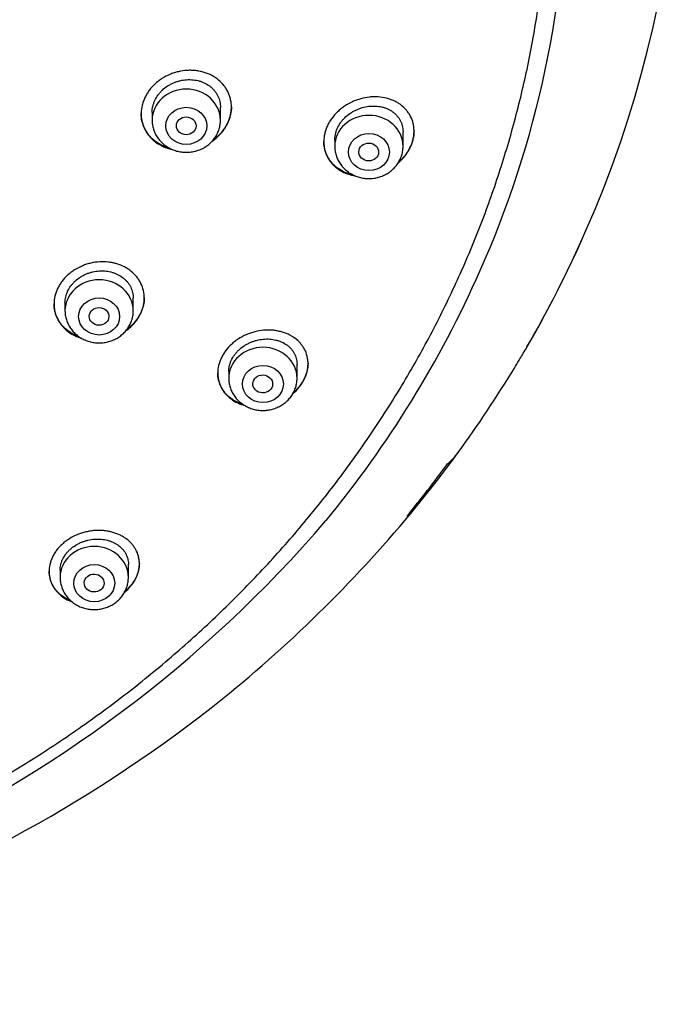
# Model space of a CAD drawing. Units: millimetres. Extents: x -18 to 970, y -35 to 2483.
# Drawn here: x 233 to 260, y 2097 to 2137 of the extents above; entities that cross this region are included whole.
import ezdxf

# ---------------------------------------------------------------- set-up
doc = ezdxf.new("R2010")
doc.units = ezdxf.units.MM
doc.layers.add('Default', color=7, linetype='Continuous')
doc.layers.add('DV1_Default', color=7, linetype='Continuous')

# ---------------------------------------------------------------- blocks, each defined once
blk = doc.blocks.new('SE')
at = {"layer": 'DV1_Default', "color": 7}
for p, q in [((238.582, 2133.468), (238.582, 2133.154)), ((241.382, 2133.154), (241.382, 2133.677)), ((248.868, 2132.08), (248.868, 2132.671)), ((246.068, 2132.342), (246.068, 2132.08)), ((256.364, 2128.622), (256.365, 2128.626)), ((237.81, 2125.339), (237.81, 2125.854)), ((235.01, 2125.661), (235.01, 2125.339)), ((244.522, 2122.571), (244.522, 2123.143)), ((241.722, 2122.849), (241.722, 2122.571)), ((245.583, 2116.848), (245.583, 2116.846)), ((237.609, 2114.406), (237.609, 2114.95)), ((234.809, 2114.706), (234.809, 2114.406)), ((239.839, 2108.163), (239.843, 2108.166))]:
    blk.add_line(p, q, dxfattribs=at)
for centre, radius, start, end in [((214.728, 2146.982), 45.504, 336.2077, 15.4721), ((213.79, 2143.909), 41.817, 336.0885, 359.9173), ((212.69, 2147.761), 47.683, 329.7848, 336.3363), ((212.687, 2147.763), 47.687, 329.9092, 336.3376), ((211.367, 2144.978), 44.466, 320.5623, 336.0939), ((211.527, 2148.443), 49.032, 329.1594, 329.7803), ((212.316, 2147.963), 48.108, 329.603, 329.8016), ((212.316, 2147.963), 48.108, 329.1683, 329.1917), ((210.873, 2148.859), 49.806, 323.9161, 328.7035), ((211.527, 2148.443), 49.032, 328.7227, 329.1594), ((210.797, 2148.901), 49.893, 320.6927, 323.929), ((249.019, 2121.065), 2.609, 309.8589, 323.8042), ((210.665, 2148.372), 49.609, 320.6448, 323.7863), ((206.953, 2152.186), 54.948, 308.9347, 320.582), ((247.257, 2119.04), 2.765, 309.7279, 320.8592), ((205.787, 2151.013), 52.621, 269.633, 319.3466), ((205.743, 2154.104), 57.201, 269.7063, 308.6699)]:
    blk.add_arc(centre, radius, start, end, dxfattribs=at)
for centre in [(239.982, 2133.154), (247.468, 2132.08), (236.41, 2125.339), (243.122, 2122.571), (236.209, 2114.406)]:
    blk.add_ellipse(centre, major_axis=(-1.4, 0), ratio=0.906308, start_param=3.141593, end_param=6.283185, dxfattribs=at)
for centre, major_axis, ratio in [((239.982, 2132.917), (-0.84, 0), 0.906308), ((239.978, 2132.918), (-0.402, 0.004), 0.902863), ((247.468, 2131.843), (-0.84, 0), 0.906308), ((247.46, 2131.845), (-0.407, 0.008), 0.899336), ((236.41, 2125.103), (-0.84, 0), 0.906308), ((236.407, 2125.105), (-0.401, 0.008), 0.904265), ((243.122, 2122.335), (-0.84, 0), 0.906308), ((243.116, 2122.338), (-0.406, 0.015), 0.902068), ((236.209, 2114.17), (-0.84, 0), 0.906308), ((236.204, 2114.174), (-0.405, 0.018), 0.90595)]:
    blk.add_ellipse(centre, major_axis=major_axis, ratio=ratio, dxfattribs=at)
for points, knots in [([(156.099, 2141.959), (156.115, 2141.562), (156.155, 2140.875), (156.252, 2139.704), (156.382, 2138.565), (156.546, 2137.4), (156.743, 2136.255), (156.973, 2135.107), (157.236, 2133.969), (157.531, 2132.836), (157.859, 2131.71), (158.218, 2130.593), (158.61, 2129.484), (159.033, 2128.385), (159.488, 2127.297), (159.973, 2126.219), (160.49, 2125.153), (161.036, 2124.1), (161.613, 2123.06), (162.219, 2122.034), (162.855, 2121.022), (163.519, 2120.026), (164.212, 2119.046), (164.932, 2118.082), (165.68, 2117.136), (166.455, 2116.208), (167.256, 2115.298), (168.083, 2114.407), (168.935, 2113.537), (169.812, 2112.686), (170.713, 2111.857), (171.637, 2111.049), (172.584, 2110.263), (173.554, 2109.5), (174.545, 2108.76), (175.557, 2108.043), (176.589, 2107.351), (177.64, 2106.683), (178.71, 2106.04), (179.799, 2105.422), (180.904, 2104.831), (182.027, 2104.265), (183.165, 2103.727), (184.318, 2103.215), (185.485, 2102.73), (186.666, 2102.274), (187.86, 2101.845), (189.065, 2101.445), (190.282, 2101.073), (191.509, 2100.73), (192.745, 2100.416), (193.99, 2100.131), (195.242, 2099.876), (196.502, 2099.65), (197.767, 2099.454), (199.038, 2099.288), (200.313, 2099.152), (201.592, 2099.046), (202.873, 2098.97), (204.155, 2098.924), (205.439, 2098.909), (206.723, 2098.924), (208.006, 2098.969), (209.287, 2099.044), (210.565, 2099.15), (211.84, 2099.285), (213.111, 2099.451), (214.377, 2099.646), (215.636, 2099.871), (216.889, 2100.126), (218.134, 2100.411), (219.37, 2100.724), (220.597, 2101.067), (221.814, 2101.438), (223.02, 2101.838), (224.214, 2102.266), (225.395, 2102.723), (226.562, 2103.206), (227.716, 2103.718), (228.854, 2104.256), (229.977, 2104.821), (231.083, 2105.412), (232.171, 2106.029), (233.242, 2106.672), (234.294, 2107.339), (235.326, 2108.031), (236.338, 2108.747), (237.33, 2109.487), (238.3, 2110.25), (239.247, 2111.036), (240.172, 2111.843), (241.073, 2112.672), (241.95, 2113.522), (242.803, 2114.393), (243.63, 2115.283), (244.432, 2116.192), (245.207, 2117.12), (245.955, 2118.066), (246.676, 2119.029), (247.369, 2120.009), (248.034, 2121.005), (248.67, 2122.017), (249.277, 2123.042), (249.854, 2124.082), (250.401, 2125.135), (250.918, 2126.201), (251.404, 2127.278), (251.859, 2128.367), (252.283, 2129.466), (252.675, 2130.574), (253.036, 2131.692), (253.364, 2132.817), (253.659, 2133.95), (253.923, 2135.088), (254.153, 2136.236), (254.35, 2137.381), (254.515, 2138.545), (254.646, 2139.685), (254.744, 2140.864), (254.784, 2141.557), (254.802, 2141.962)], [0, 0, 0, 0, 0.007889, 0.016368, 0.024847, 0.033326, 0.041805, 0.050284, 0.058763, 0.067243, 0.075722, 0.084202, 0.092682, 0.101162, 0.109642, 0.118123, 0.126604, 0.135085, 0.143566, 0.152047, 0.160529, 0.169011, 0.177493, 0.185975, 0.194457, 0.20294, 0.211423, 0.219906, 0.228389, 0.236873, 0.245356, 0.25384, 0.262324, 0.270808, 0.279293, 0.287777, 0.296262, 0.304747, 0.313231, 0.321716, 0.330202, 0.338687, 0.347172, 0.355657, 0.364143, 0.372628, 0.381114, 0.3896, 0.398085, 0.406571, 0.415057, 0.423543, 0.432029, 0.440515, 0.449001, 0.457487, 0.465973, 0.474459, 0.482945, 0.491431, 0.499917, 0.508403, 0.516889, 0.525375, 0.533861, 0.542347, 0.550834, 0.55932, 0.567805, 0.576291, 0.584777, 0.593263, 0.601749, 0.610235, 0.61872, 0.627206, 0.635692, 0.644177, 0.652663, 0.661148, 0.669633, 0.678118, 0.686603, 0.695088, 0.703573, 0.712058, 0.720542, 0.729026, 0.737511, 0.745995, 0.754479, 0.762962, 0.771446, 0.779929, 0.788412, 0.796895, 0.805378, 0.81386, 0.822343, 0.830825, 0.839307, 0.847788, 0.85627, 0.864751, 0.873232, 0.881713, 0.890193, 0.898674, 0.907154, 0.915634, 0.924114, 0.932593, 0.941073, 0.949552, 0.958031, 0.96651, 0.974989, 0.983468, 0.991947, 1, 1, 1, 1]), ([(241.265, 2132.467), (241.353, 2132.549), (241.432, 2132.637), (241.536, 2132.777), (241.568, 2132.826), (241.628, 2132.925), (241.655, 2132.976), (241.728, 2133.131), (241.765, 2133.236), (241.803, 2133.397), (241.813, 2133.452), (241.827, 2133.561), (241.831, 2133.615), (241.833, 2133.777), (241.823, 2133.883), (241.789, 2134.041), (241.775, 2134.093), (241.741, 2134.193), (241.702, 2134.291), (241.651, 2134.385), (241.595, 2134.476), (241.564, 2134.521), (241.465, 2134.648), (241.39, 2134.725), (241.264, 2134.83), (241.219, 2134.863), (241.127, 2134.925), (241.079, 2134.954), (240.931, 2135.033), (240.826, 2135.076), (240.66, 2135.127), (240.603, 2135.141), (240.488, 2135.165), (240.373, 2135.184), (240.255, 2135.192), (240.136, 2135.196), (240.075, 2135.195), (239.894, 2135.184), (239.774, 2135.166), (239.597, 2135.125), (239.539, 2135.109), (239.422, 2135.071), (239.364, 2135.05), (239.195, 2134.979), (239.088, 2134.922), (238.935, 2134.824), (238.885, 2134.789), (238.789, 2134.715), (238.743, 2134.676), (238.612, 2134.555), (238.533, 2134.468), (238.428, 2134.326), (238.396, 2134.277), (238.336, 2134.179), (238.283, 2134.078), (238.24, 2133.974), (238.202, 2133.868), (238.186, 2133.814), (238.147, 2133.652), (238.134, 2133.544), (238.131, 2133.382), (238.133, 2133.328), (238.144, 2133.22), (238.152, 2133.167), (238.185, 2133.01), (238.219, 2132.91), (238.287, 2132.764), (238.312, 2132.717), (238.368, 2132.625), (238.429, 2132.537), (238.5, 2132.456), (238.575, 2132.378), (238.616, 2132.34), (238.743, 2132.234), (238.835, 2132.173), (238.983, 2132.094), (239.034, 2132.069), (239.14, 2132.025), (239.194, 2132.006), (239.302, 2131.973), (239.356, 2131.959), (239.411, 2131.947)], [0, 0, 0, 0, 0.037763, 0.037763, 0.056645, 0.056645, 0.075527, 0.075527, 0.11329, 0.11329, 0.132172, 0.132172, 0.151053, 0.151053, 0.188817, 0.188817, 0.207698, 0.207698, 0.22658, 0.245462, 0.245462, 0.264343, 0.264343, 0.302107, 0.302107, 0.320988, 0.320988, 0.33987, 0.33987, 0.377633, 0.377633, 0.396515, 0.396515, 0.415397, 0.434278, 0.434278, 0.45316, 0.45316, 0.490923, 0.490923, 0.509805, 0.509805, 0.528687, 0.528687, 0.56645, 0.56645, 0.585332, 0.585332, 0.604214, 0.604214, 0.641977, 0.641977, 0.660859, 0.660859, 0.67974, 0.698622, 0.698622, 0.717504, 0.717504, 0.755267, 0.755267, 0.774149, 0.774149, 0.79303, 0.79303, 0.830794, 0.830794, 0.849675, 0.849675, 0.868557, 0.887439, 0.887439, 0.90632, 0.90632, 0.944084, 0.944084, 0.962965, 0.962965, 0.981847, 0.981847, 1, 1, 1, 1]), ([(238.582, 2133.465), (238.582, 2133.467), (238.582, 2133.47), (238.582, 2133.514), (238.585, 2133.555), (238.594, 2133.637), (238.609, 2133.719), (238.632, 2133.8), (238.659, 2133.88), (238.675, 2133.92), (238.73, 2134.038), (238.774, 2134.112), (238.852, 2134.219), (238.88, 2134.254), (238.94, 2134.321), (238.971, 2134.354), (239.07, 2134.446), (239.141, 2134.502), (239.257, 2134.577), (239.297, 2134.601), (239.379, 2134.645), (239.462, 2134.684), (239.548, 2134.717), (239.635, 2134.746), (239.68, 2134.759), (239.815, 2134.791), (239.906, 2134.805), (240.042, 2134.814), (240.087, 2134.815), (240.178, 2134.813), (240.223, 2134.81), (240.357, 2134.796), (240.443, 2134.778), (240.569, 2134.741), (240.61, 2134.726), (240.69, 2134.694), (240.729, 2134.676), (240.842, 2134.617), (240.912, 2134.571), (241.008, 2134.492), (241.039, 2134.464), (241.097, 2134.405), (241.151, 2134.344), (241.197, 2134.278), (241.24, 2134.21), (241.26, 2134.174), (241.312, 2134.065), (241.339, 2133.989), (241.365, 2133.872), (241.371, 2133.832), (241.38, 2133.753), (241.382, 2133.715), (241.382, 2133.676)], [0, 0, 0, 0, 0.0019023, 0.0019023, 0.0331529, 0.0331529, 0.0644036, 0.0956543, 0.0956543, 0.126905, 0.126905, 0.1894063, 0.1894063, 0.220657, 0.220657, 0.2519077, 0.2519077, 0.314409, 0.314409, 0.3456597, 0.3456597, 0.3769104, 0.4081611, 0.4081611, 0.4394118, 0.4394118, 0.5019131, 0.5019131, 0.5331638, 0.5331638, 0.5644145, 0.5644145, 0.6269158, 0.6269158, 0.6581665, 0.6581665, 0.6894172, 0.6894172, 0.7519185, 0.7519185, 0.7831692, 0.7831692, 0.8144199, 0.8456706, 0.8456706, 0.8769213, 0.8769213, 0.9394226, 0.9394226, 0.9706733, 0.9706733, 1, 1, 1, 1]), ([(248.755, 2131.473), (248.844, 2131.559), (248.923, 2131.65), (249.027, 2131.796), (249.059, 2131.845), (249.104, 2131.922), (249.118, 2131.948), (249.145, 2132), (249.158, 2132.026), (249.219, 2132.158), (249.255, 2132.265), (249.292, 2132.428), (249.302, 2132.483), (249.315, 2132.592), (249.321, 2132.7), (249.315, 2132.807), (249.306, 2132.885), (249.302, 2132.912), (249.293, 2132.964), (249.288, 2132.99), (249.258, 2133.117), (249.222, 2133.214), (249.152, 2133.352), (249.126, 2133.397), (249.068, 2133.483), (249.037, 2133.525), (248.936, 2133.643), (248.86, 2133.714), (248.733, 2133.81), (248.688, 2133.84), (248.596, 2133.894), (248.5, 2133.945), (248.399, 2133.986), (248.295, 2134.023), (248.241, 2134.039), (248.075, 2134.08), (247.962, 2134.097), (247.789, 2134.109), (247.73, 2134.11), (247.612, 2134.108), (247.552, 2134.104), (247.373, 2134.085), (247.254, 2134.063), (247.078, 2134.015), (247.02, 2133.996), (246.903, 2133.954), (246.846, 2133.93), (246.678, 2133.854), (246.571, 2133.794), (246.443, 2133.708), (246.418, 2133.69), (246.368, 2133.653), (246.343, 2133.634), (246.271, 2133.576), (246.225, 2133.536), (246.094, 2133.41), (246.015, 2133.319), (245.909, 2133.174), (245.877, 2133.124), (245.817, 2133.023), (245.763, 2132.92), (245.721, 2132.814), (245.684, 2132.706), (245.668, 2132.651), (245.631, 2132.488), (245.618, 2132.379), (245.618, 2132.244), (245.618, 2132.217), (245.621, 2132.163), (245.624, 2132.136), (245.633, 2132.056), (245.642, 2132.003), (245.678, 2131.85), (245.713, 2131.751), (245.808, 2131.563), (245.866, 2131.475), (245.967, 2131.355), (246.003, 2131.317), (246.08, 2131.244), (246.121, 2131.209), (246.249, 2131.112), (246.341, 2131.057), (246.49, 2130.987), (246.542, 2130.966), (246.647, 2130.928), (246.701, 2130.912), (246.806, 2130.886), (246.858, 2130.876), (246.91, 2130.867)], [0, 0, 0, 0, 0.037787, 0.037787, 0.056681, 0.056681, 0.066128, 0.066128, 0.075574, 0.075574, 0.113362, 0.113362, 0.132255, 0.132255, 0.151149, 0.170042, 0.170042, 0.179489, 0.179489, 0.188936, 0.188936, 0.226723, 0.226723, 0.245617, 0.245617, 0.26451, 0.26451, 0.302298, 0.302298, 0.321191, 0.321191, 0.340085, 0.358978, 0.358978, 0.377872, 0.377872, 0.415659, 0.415659, 0.434553, 0.434553, 0.453446, 0.453446, 0.491234, 0.491234, 0.510127, 0.510127, 0.529021, 0.529021, 0.566808, 0.566808, 0.576255, 0.576255, 0.585702, 0.585702, 0.604595, 0.604595, 0.642382, 0.642382, 0.661276, 0.661276, 0.68017, 0.699063, 0.699063, 0.717957, 0.717957, 0.755744, 0.755744, 0.765191, 0.765191, 0.774638, 0.774638, 0.793531, 0.793531, 0.831318, 0.831318, 0.869106, 0.869106, 0.887999, 0.887999, 0.906893, 0.906893, 0.94468, 0.94468, 0.963574, 0.963574, 0.982467, 0.982467, 1, 1, 1, 1]), ([(239.315, 2131.992), (239.297, 2131.996), (239.223, 2132.017), (239.151, 2132.043), (239.046, 2132.085), (238.994, 2132.109), (238.844, 2132.189), (238.751, 2132.25), (238.625, 2132.354), (238.584, 2132.391), (238.508, 2132.468), (238.472, 2132.509), (238.372, 2132.636), (238.315, 2132.727), (238.247, 2132.871), (238.226, 2132.92), (238.191, 2133.022), (238.177, 2133.073), (238.144, 2133.222), (238.133, 2133.321), (238.132, 2133.422)], [0, 0, 0, 0, 0.0271207, 0.109143, 0.109143, 0.1911652, 0.1911652, 0.3552097, 0.3552097, 0.4372319, 0.4372319, 0.5192542, 0.5192542, 0.6832987, 0.6832987, 0.7653209, 0.7653209, 0.8473431, 0.8473431, 1, 1, 1, 1]), ([(241.832, 2133.704), (241.832, 2133.703), (241.832, 2133.703), (241.831, 2133.594), (241.818, 2133.486), (241.781, 2133.324), (241.766, 2133.27), (241.729, 2133.163), (241.708, 2133.111), (241.636, 2132.957), (241.578, 2132.858), (241.439, 2132.667), (241.36, 2132.578), (241.273, 2132.496)], [0, 0, 0, 0, 0.001771, 0.001771, 0.251328, 0.251328, 0.376107, 0.376107, 0.500885, 0.500885, 0.750443, 0.750443, 1, 1, 1, 1]), ([(246.068, 2132.335), (246.068, 2132.369), (246.069, 2132.404), (246.077, 2132.48), (246.083, 2132.521), (246.108, 2132.644), (246.134, 2132.726), (246.205, 2132.887), (246.248, 2132.964), (246.325, 2133.074), (246.353, 2133.11), (246.412, 2133.181), (246.443, 2133.215), (246.541, 2133.312), (246.612, 2133.371), (246.727, 2133.451), (246.767, 2133.477), (246.848, 2133.524), (246.931, 2133.568), (247.016, 2133.604), (247.103, 2133.637), (247.148, 2133.652), (247.282, 2133.691), (247.372, 2133.709), (247.506, 2133.726), (247.551, 2133.729), (247.641, 2133.732), (247.687, 2133.732), (247.819, 2133.726), (247.905, 2133.714), (248.03, 2133.685), (248.071, 2133.673), (248.151, 2133.647), (248.19, 2133.632), (248.303, 2133.581), (248.374, 2133.541), (248.472, 2133.471), (248.503, 2133.445), (248.562, 2133.392), (248.59, 2133.364), (248.668, 2133.276), (248.712, 2133.212), (248.768, 2133.108), (248.785, 2133.072), (248.813, 2132.999), (248.837, 2132.925), (248.853, 2132.847), (248.864, 2132.768), (248.867, 2132.727), (248.868, 2132.68), (248.868, 2132.673), (248.868, 2132.666)], [0, 0, 0, 0, 0.025942, 0.025942, 0.057196, 0.057196, 0.119702, 0.119702, 0.182209, 0.182209, 0.213462, 0.213462, 0.244715, 0.244715, 0.307222, 0.307222, 0.338475, 0.338475, 0.369729, 0.400982, 0.400982, 0.432235, 0.432235, 0.494742, 0.494742, 0.525995, 0.525995, 0.557248, 0.557248, 0.619755, 0.619755, 0.651008, 0.651008, 0.682262, 0.682262, 0.744768, 0.744768, 0.776022, 0.776022, 0.807275, 0.807275, 0.869782, 0.869782, 0.901035, 0.901035, 0.932288, 0.963542, 0.963542, 0.994795, 0.994795, 1, 1, 1, 1]), ([(238.582, 2133.154), (238.582, 2133.087), (238.591, 2132.973), (238.632, 2132.784), (238.701, 2132.609), (238.796, 2132.441), (238.916, 2132.29), (239.057, 2132.155), (239.218, 2132.041), (239.395, 2131.949), (239.583, 2131.882), (239.78, 2131.842), (239.982, 2131.828), (240.183, 2131.842), (240.38, 2131.882), (240.569, 2131.949), (240.746, 2132.041), (240.907, 2132.155), (241.049, 2132.291), (241.168, 2132.443), (241.263, 2132.611), (241.332, 2132.786), (241.373, 2132.975), (241.382, 2133.088), (241.382, 2133.154)], [0, 0, 0, 0, 0.043416, 0.088242, 0.133206, 0.178365, 0.223751, 0.269371, 0.315209, 0.361231, 0.407394, 0.453652, 0.499964, 0.546286, 0.592577, 0.638793, 0.684885, 0.730809, 0.776522, 0.822, 0.867242, 0.912272, 0.95714, 1, 1, 1, 1]), ([(249.318, 2132.711), (249.317, 2132.626), (249.308, 2132.54), (249.287, 2132.426), (249.281, 2132.398), (249.267, 2132.343), (249.26, 2132.316), (249.235, 2132.235), (249.197, 2132.128), (249.147, 2132.024), (249.091, 2131.92), (249.06, 2131.869), (248.961, 2131.72), (248.885, 2131.627), (248.765, 2131.503), (248.728, 2131.468), (248.689, 2131.433)], [0, 0, 0, 0, 0.188957, 0.188957, 0.248313, 0.248313, 0.307668, 0.307668, 0.426379, 0.545089, 0.545089, 0.6638, 0.6638, 0.901221, 0.901221, 1, 1, 1, 1]), ([(246.827, 2130.905), (246.822, 2130.906), (246.816, 2130.907), (246.756, 2130.92), (246.701, 2130.934), (246.594, 2130.968), (246.541, 2130.988), (246.39, 2131.053), (246.295, 2131.105), (246.164, 2131.197), (246.121, 2131.23), (246.041, 2131.301), (246.003, 2131.338), (245.898, 2131.454), (245.837, 2131.539), (245.761, 2131.676), (245.738, 2131.724), (245.698, 2131.821), (245.664, 2131.92), (245.642, 2132.023), (245.626, 2132.128), (245.621, 2132.182), (245.618, 2132.25), (245.618, 2132.265), (245.618, 2132.279)], [0, 0, 0, 0, 0.007792, 0.007792, 0.088687, 0.088687, 0.169581, 0.169581, 0.331371, 0.331371, 0.412266, 0.412266, 0.49316, 0.49316, 0.65495, 0.65495, 0.735845, 0.735845, 0.816739, 0.897634, 0.897634, 0.978529, 0.978529, 1, 1, 1, 1]), ([(246.068, 2132.08), (246.068, 2132.013), (246.077, 2131.899), (246.118, 2131.71), (246.187, 2131.535), (246.282, 2131.367), (246.402, 2131.216), (246.543, 2131.081), (246.704, 2130.967), (246.881, 2130.875), (247.069, 2130.808), (247.266, 2130.767), (247.468, 2130.754), (247.669, 2130.767), (247.866, 2130.808), (248.055, 2130.875), (248.232, 2130.967), (248.393, 2131.081), (248.534, 2131.217), (248.654, 2131.368), (248.749, 2131.537), (248.818, 2131.712), (248.859, 2131.901), (248.868, 2132.014), (248.868, 2132.08)], [0, 0, 0, 0, 0.043416, 0.088242, 0.133206, 0.178365, 0.223751, 0.269371, 0.315209, 0.361231, 0.407394, 0.453652, 0.499964, 0.546286, 0.592577, 0.638793, 0.684885, 0.730809, 0.776522, 0.822, 0.867242, 0.912272, 0.95714, 1, 1, 1, 1]), ([(237.704, 2124.678), (237.792, 2124.758), (237.87, 2124.845), (237.973, 2124.982), (238.005, 2125.03), (238.064, 2125.127), (238.09, 2125.177), (238.162, 2125.328), (238.198, 2125.431), (238.235, 2125.589), (238.244, 2125.642), (238.257, 2125.749), (238.26, 2125.801), (238.261, 2125.959), (238.25, 2126.062), (238.203, 2126.267), (238.169, 2126.365), (238.1, 2126.505), (238.075, 2126.551), (238.018, 2126.64), (237.987, 2126.683), (237.888, 2126.807), (237.812, 2126.882), (237.686, 2126.985), (237.641, 2127.017), (237.548, 2127.078), (237.5, 2127.106), (237.352, 2127.184), (237.247, 2127.226), (237.081, 2127.277), (237.024, 2127.291), (236.909, 2127.315), (236.851, 2127.324), (236.675, 2127.345), (236.556, 2127.348), (236.312, 2127.335), (236.193, 2127.318), (236.015, 2127.278), (235.956, 2127.262), (235.839, 2127.225), (235.781, 2127.204), (235.612, 2127.134), (235.505, 2127.078), (235.352, 2126.982), (235.302, 2126.948), (235.206, 2126.875), (235.161, 2126.837), (235.03, 2126.717), (234.952, 2126.632), (234.848, 2126.493), (234.816, 2126.445), (234.757, 2126.348), (234.704, 2126.249), (234.663, 2126.147), (234.626, 2126.044), (234.611, 2125.991), (234.574, 2125.832), (234.561, 2125.727), (234.56, 2125.569), (234.563, 2125.516), (234.574, 2125.411), (234.583, 2125.359), (234.617, 2125.207), (234.652, 2125.108), (234.72, 2124.967), (234.746, 2124.92), (234.803, 2124.831), (234.864, 2124.746), (234.935, 2124.666), (235.01, 2124.59), (235.051, 2124.554), (235.178, 2124.45), (235.27, 2124.39), (235.419, 2124.313), (235.47, 2124.289), (235.574, 2124.247), (235.627, 2124.228), (235.681, 2124.211)], [0, 0, 0, 0, 0.038484, 0.038484, 0.057726, 0.057726, 0.076969, 0.076969, 0.115453, 0.115453, 0.134695, 0.134695, 0.153937, 0.153937, 0.192421, 0.192421, 0.230906, 0.230906, 0.250148, 0.250148, 0.26939, 0.26939, 0.307874, 0.307874, 0.327116, 0.327116, 0.346359, 0.346359, 0.384843, 0.384843, 0.404085, 0.404085, 0.423327, 0.423327, 0.461811, 0.461811, 0.500296, 0.500296, 0.519538, 0.519538, 0.53878, 0.53878, 0.577264, 0.577264, 0.596506, 0.596506, 0.615749, 0.615749, 0.654233, 0.654233, 0.673475, 0.673475, 0.692717, 0.711959, 0.711959, 0.731201, 0.731201, 0.769686, 0.769686, 0.788928, 0.788928, 0.80817, 0.80817, 0.846654, 0.846654, 0.865896, 0.865896, 0.885139, 0.904381, 0.904381, 0.923623, 0.923623, 0.962107, 0.962107, 0.981349, 0.981349, 1, 1, 1, 1]), ([(235.01, 2125.661), (235.01, 2125.662), (235.01, 2125.662), (235.01, 2125.703), (235.013, 2125.743), (235.022, 2125.823), (235.036, 2125.903), (235.058, 2125.982), (235.085, 2126.06), (235.101, 2126.1), (235.155, 2126.215), (235.199, 2126.288), (235.276, 2126.392), (235.304, 2126.426), (235.363, 2126.492), (235.395, 2126.524), (235.493, 2126.615), (235.565, 2126.67), (235.68, 2126.743), (235.721, 2126.767), (235.802, 2126.809), (235.885, 2126.848), (235.972, 2126.88), (236.06, 2126.908), (236.105, 2126.92), (236.24, 2126.952), (236.331, 2126.965), (236.468, 2126.973), (236.513, 2126.974), (236.604, 2126.971), (236.65, 2126.968), (236.783, 2126.953), (236.87, 2126.936), (236.996, 2126.898), (237.037, 2126.884), (237.117, 2126.852), (237.156, 2126.834), (237.268, 2126.776), (237.338, 2126.73), (237.435, 2126.653), (237.466, 2126.625), (237.523, 2126.568), (237.577, 2126.508), (237.624, 2126.444), (237.667, 2126.377), (237.687, 2126.342), (237.739, 2126.236), (237.766, 2126.162), (237.792, 2126.047), (237.799, 2126.008), (237.808, 2125.93), (237.81, 2125.89), (237.81, 2125.851)], [0, 0, 0, 0, 0.0003081, 0.0003081, 0.0315585, 0.0315585, 0.0628088, 0.0940592, 0.0940592, 0.1253096, 0.1253096, 0.1878104, 0.1878104, 0.2190608, 0.2190608, 0.2503112, 0.2503112, 0.312812, 0.312812, 0.3440624, 0.3440624, 0.3753128, 0.4065631, 0.4065631, 0.4378135, 0.4378135, 0.5003143, 0.5003143, 0.5315647, 0.5315647, 0.5628151, 0.5628151, 0.6253159, 0.6253159, 0.6565663, 0.6565663, 0.6878167, 0.6878167, 0.7503174, 0.7503174, 0.7815678, 0.7815678, 0.8128182, 0.8440686, 0.8440686, 0.875319, 0.875319, 0.9378198, 0.9378198, 0.9690702, 0.9690702, 1, 1, 1, 1]), ([(238.26, 2125.874), (238.26, 2125.771), (238.248, 2125.668), (238.212, 2125.513), (238.197, 2125.46), (238.161, 2125.356), (238.14, 2125.305), (238.07, 2125.155), (238.012, 2125.058), (237.874, 2124.871), (237.796, 2124.784), (237.708, 2124.703)], [0, 0, 0, 0, 0.245607, 0.245607, 0.371339, 0.371339, 0.497071, 0.497071, 0.748536, 0.748536, 1, 1, 1, 1]), ([(235.607, 2124.257), (235.581, 2124.266), (235.555, 2124.276), (235.477, 2124.307), (235.425, 2124.331), (235.275, 2124.409), (235.183, 2124.469), (235.056, 2124.571), (235.016, 2124.607), (234.939, 2124.683), (234.903, 2124.723), (234.803, 2124.847), (234.747, 2124.935), (234.678, 2125.076), (234.657, 2125.124), (234.622, 2125.223), (234.607, 2125.273), (234.573, 2125.42), (234.561, 2125.519), (234.56, 2125.62)], [0, 0, 0, 0, 0.042063, 0.042063, 0.129891, 0.129891, 0.305546, 0.305546, 0.393373, 0.393373, 0.481201, 0.481201, 0.656855, 0.656855, 0.744683, 0.744683, 0.83251, 0.83251, 1, 1, 1, 1]), ([(235.01, 2125.339), (235.01, 2125.272), (235.019, 2125.159), (235.061, 2124.97), (235.13, 2124.795), (235.225, 2124.627), (235.345, 2124.476), (235.486, 2124.34), (235.647, 2124.226), (235.823, 2124.135), (236.012, 2124.068), (236.209, 2124.027), (236.41, 2124.014), (236.612, 2124.027), (236.809, 2124.068), (236.998, 2124.135), (237.175, 2124.227), (237.335, 2124.341), (237.477, 2124.476), (237.597, 2124.628), (237.692, 2124.797), (237.761, 2124.972), (237.802, 2125.16), (237.81, 2125.273), (237.81, 2125.339)], [0, 0, 0, 0, 0.043416, 0.088242, 0.133206, 0.178365, 0.223751, 0.269371, 0.315209, 0.361231, 0.407394, 0.453652, 0.499964, 0.546286, 0.592577, 0.638793, 0.684885, 0.730809, 0.776522, 0.822, 0.867242, 0.912272, 0.95714, 1, 1, 1, 1]), ([(244.416, 2121.996), (244.505, 2122.079), (244.584, 2122.167), (244.688, 2122.307), (244.72, 2122.355), (244.764, 2122.429), (244.778, 2122.455), (244.805, 2122.505), (244.818, 2122.53), (244.877, 2122.656), (244.913, 2122.759), (244.949, 2122.916), (244.958, 2122.969), (244.969, 2123.073), (244.975, 2123.176), (244.969, 2123.277), (244.956, 2123.378), (244.947, 2123.428), (244.911, 2123.574), (244.875, 2123.667), (244.806, 2123.799), (244.78, 2123.842), (244.723, 2123.925), (244.692, 2123.965), (244.592, 2124.079), (244.517, 2124.148), (244.391, 2124.242), (244.346, 2124.271), (244.255, 2124.325), (244.207, 2124.35), (244.061, 2124.418), (243.957, 2124.455), (243.792, 2124.497), (243.735, 2124.509), (243.622, 2124.527), (243.507, 2124.541), (243.39, 2124.545), (243.271, 2124.544), (243.211, 2124.542), (243.03, 2124.525), (242.91, 2124.505), (242.733, 2124.46), (242.674, 2124.442), (242.556, 2124.402), (242.498, 2124.38), (242.328, 2124.306), (242.22, 2124.248), (242.066, 2124.148), (242.015, 2124.112), (241.919, 2124.037), (241.873, 2123.998), (241.741, 2123.875), (241.662, 2123.788), (241.557, 2123.646), (241.525, 2123.598), (241.466, 2123.5), (241.413, 2123.4), (241.371, 2123.298), (241.335, 2123.194), (241.32, 2123.141), (241.283, 2122.983), (241.272, 2122.878), (241.272, 2122.722), (241.276, 2122.67), (241.288, 2122.568), (241.297, 2122.518), (241.334, 2122.37), (241.369, 2122.275), (241.464, 2122.094), (241.521, 2122.011), (241.621, 2121.895), (241.657, 2121.858), (241.733, 2121.788), (241.774, 2121.754), (241.9, 2121.66), (241.992, 2121.606), (242.139, 2121.538), (242.19, 2121.517), (242.282, 2121.485), (242.321, 2121.473), (242.36, 2121.462)], [0, 0, 0, 0, 0.038661, 0.038661, 0.057992, 0.057992, 0.067657, 0.067657, 0.077323, 0.077323, 0.115984, 0.115984, 0.135315, 0.135315, 0.154645, 0.173976, 0.173976, 0.193307, 0.193307, 0.231968, 0.231968, 0.251298, 0.251298, 0.270629, 0.270629, 0.30929, 0.30929, 0.328621, 0.328621, 0.347952, 0.347952, 0.386613, 0.386613, 0.405944, 0.405944, 0.425274, 0.444605, 0.444605, 0.463936, 0.463936, 0.502597, 0.502597, 0.521928, 0.521928, 0.541258, 0.541258, 0.57992, 0.57992, 0.59925, 0.59925, 0.618581, 0.618581, 0.657242, 0.657242, 0.676573, 0.676573, 0.695903, 0.715234, 0.715234, 0.734565, 0.734565, 0.773226, 0.773226, 0.792557, 0.792557, 0.811887, 0.811887, 0.850549, 0.850549, 0.88921, 0.88921, 0.908541, 0.908541, 0.927871, 0.927871, 0.966533, 0.966533, 0.985863, 0.985863, 1, 1, 1, 1]), ([(241.722, 2122.843), (241.722, 2122.877), (241.724, 2122.912), (241.731, 2122.986), (241.744, 2123.065), (241.765, 2123.144), (241.792, 2123.222), (241.807, 2123.261), (241.86, 2123.378), (241.904, 2123.452), (241.981, 2123.559), (242.009, 2123.593), (242.068, 2123.661), (242.1, 2123.694), (242.199, 2123.788), (242.271, 2123.845), (242.387, 2123.922), (242.428, 2123.946), (242.51, 2123.991), (242.593, 2124.032), (242.68, 2124.067), (242.768, 2124.098), (242.813, 2124.112), (242.949, 2124.148), (243.039, 2124.164), (243.175, 2124.177), (243.22, 2124.18), (243.311, 2124.181), (243.356, 2124.18), (243.489, 2124.171), (243.574, 2124.158), (243.699, 2124.128), (243.74, 2124.115), (243.82, 2124.088), (243.859, 2124.073), (243.97, 2124.022), (244.04, 2123.982), (244.137, 2123.912), (244.167, 2123.887), (244.225, 2123.835), (244.279, 2123.78), (244.327, 2123.721), (244.37, 2123.659), (244.39, 2123.626), (244.445, 2123.526), (244.472, 2123.456), (244.501, 2123.346), (244.508, 2123.309), (244.518, 2123.233), (244.521, 2123.194), (244.522, 2123.15), (244.522, 2123.145), (244.522, 2123.14)], [0, 0, 0, 0, 0.0269364, 0.0269364, 0.0581929, 0.0894493, 0.0894493, 0.1207058, 0.1207058, 0.1832187, 0.1832187, 0.2144751, 0.2144751, 0.2457315, 0.2457315, 0.3082444, 0.3082444, 0.3395009, 0.3395009, 0.3707573, 0.4020138, 0.4020138, 0.4332702, 0.4332702, 0.4957831, 0.4957831, 0.5270395, 0.5270395, 0.558296, 0.558296, 0.6208089, 0.6208089, 0.6520653, 0.6520653, 0.6833218, 0.6833218, 0.7458346, 0.7458346, 0.7770911, 0.7770911, 0.8083475, 0.839604, 0.839604, 0.8708604, 0.8708604, 0.9333733, 0.9333733, 0.9646297, 0.9646297, 0.9958862, 0.9958862, 1, 1, 1, 1]), ([(244.972, 2123.184), (244.972, 2123.108), (244.964, 2123.03), (244.941, 2122.9), (244.928, 2122.847), (244.897, 2122.744), (244.861, 2122.641), (244.813, 2122.54), (244.772, 2122.466), (244.758, 2122.441), (244.728, 2122.392), (244.712, 2122.367), (244.63, 2122.247), (244.555, 2122.156), (244.44, 2122.04), (244.408, 2122.009), (244.374, 2121.979)], [0, 0, 0, 0, 0.181315, 0.181315, 0.302824, 0.302824, 0.424333, 0.545842, 0.545842, 0.606596, 0.606596, 0.66735, 0.66735, 0.910368, 0.910368, 1, 1, 1, 1]), ([(242.298, 2121.503), (242.248, 2121.518), (242.199, 2121.536), (242.051, 2121.598), (241.957, 2121.648), (241.826, 2121.737), (241.783, 2121.768), (241.703, 2121.836), (241.666, 2121.871), (241.56, 2121.982), (241.499, 2122.063), (241.422, 2122.195), (241.398, 2122.24), (241.358, 2122.333), (241.341, 2122.38), (241.297, 2122.525), (241.28, 2122.626), (241.273, 2122.75), (241.272, 2122.77), (241.272, 2122.791)], [0, 0, 0, 0, 0.082457, 0.082457, 0.259056, 0.259056, 0.347356, 0.347356, 0.435656, 0.435656, 0.612255, 0.612255, 0.700555, 0.700555, 0.788854, 0.788854, 0.965454, 0.965454, 1, 1, 1, 1]), ([(241.722, 2122.571), (241.722, 2122.504), (241.731, 2122.391), (241.772, 2122.201), (241.841, 2122.027), (241.937, 2121.859), (242.056, 2121.707), (242.198, 2121.572), (242.358, 2121.458), (242.535, 2121.367), (242.724, 2121.3), (242.921, 2121.259), (243.122, 2121.245), (243.323, 2121.259), (243.52, 2121.3), (243.709, 2121.367), (243.886, 2121.458), (244.047, 2121.573), (244.189, 2121.708), (244.308, 2121.86), (244.404, 2122.029), (244.472, 2122.203), (244.513, 2122.392), (244.522, 2122.505), (244.522, 2122.571)], [0, 0, 0, 0, 0.043416, 0.088242, 0.133206, 0.178365, 0.223751, 0.269371, 0.315209, 0.361231, 0.407394, 0.453652, 0.499964, 0.546286, 0.592577, 0.638793, 0.684885, 0.730809, 0.776522, 0.822, 0.867242, 0.912272, 0.95714, 1, 1, 1, 1]), ([(237.517, 2113.852), (237.606, 2113.932), (237.683, 2114.017), (237.785, 2114.151), (237.817, 2114.197), (237.86, 2114.268), (237.874, 2114.292), (237.9, 2114.34), (237.912, 2114.364), (237.97, 2114.485), (238.004, 2114.583), (238.038, 2114.733), (238.047, 2114.784), (238.057, 2114.883), (238.062, 2114.982), (238.055, 2115.079), (238.042, 2115.175), (238.033, 2115.223), (237.996, 2115.365), (237.96, 2115.454), (237.891, 2115.582), (237.866, 2115.624), (237.809, 2115.705), (237.778, 2115.744), (237.679, 2115.856), (237.604, 2115.925), (237.478, 2116.017), (237.434, 2116.046), (237.342, 2116.101), (237.294, 2116.126), (237.147, 2116.195), (237.043, 2116.233), (236.877, 2116.277), (236.82, 2116.29), (236.706, 2116.31), (236.648, 2116.317), (236.472, 2116.333), (236.352, 2116.334), (236.169, 2116.321), (236.108, 2116.314), (235.987, 2116.296), (235.867, 2116.272), (235.748, 2116.239), (235.631, 2116.201), (235.572, 2116.18), (235.4, 2116.109), (235.292, 2116.053), (235.138, 2115.956), (235.088, 2115.922), (234.991, 2115.849), (234.945, 2115.811), (234.814, 2115.693), (234.736, 2115.608), (234.651, 2115.494), (234.634, 2115.471), (234.602, 2115.424), (234.587, 2115.401), (234.544, 2115.33), (234.492, 2115.234), (234.452, 2115.135), (234.417, 2115.035), (234.403, 2114.984), (234.369, 2114.832), (234.358, 2114.732), (234.36, 2114.582), (234.363, 2114.532), (234.377, 2114.433), (234.386, 2114.385), (234.423, 2114.243), (234.459, 2114.152), (234.529, 2114.021), (234.555, 2113.979), (234.612, 2113.898), (234.674, 2113.82), (234.745, 2113.748), (234.821, 2113.679), (234.861, 2113.646), (234.988, 2113.554), (235.079, 2113.5), (235.215, 2113.437), (235.254, 2113.421), (235.293, 2113.406)], [0, 0, 0, 0, 0.039397, 0.039397, 0.059095, 0.059095, 0.068945, 0.068945, 0.078794, 0.078794, 0.118191, 0.118191, 0.137889, 0.137889, 0.157587, 0.177286, 0.177286, 0.196984, 0.196984, 0.236381, 0.236381, 0.25608, 0.25608, 0.275778, 0.275778, 0.315175, 0.315175, 0.334873, 0.334873, 0.354572, 0.354572, 0.393969, 0.393969, 0.413667, 0.413667, 0.433365, 0.433365, 0.472762, 0.472762, 0.492461, 0.492461, 0.512159, 0.531858, 0.531858, 0.551556, 0.551556, 0.590953, 0.590953, 0.610651, 0.610651, 0.63035, 0.63035, 0.669747, 0.669747, 0.679596, 0.679596, 0.689445, 0.689445, 0.709144, 0.728842, 0.728842, 0.74854, 0.74854, 0.787937, 0.787937, 0.807636, 0.807636, 0.827334, 0.827334, 0.866731, 0.866731, 0.886429, 0.886429, 0.906128, 0.925826, 0.925826, 0.945525, 0.945525, 0.984922, 0.984922, 1, 1, 1, 1]), ([(234.809, 2114.704), (234.809, 2114.738), (234.811, 2114.772), (234.819, 2114.843), (234.831, 2114.919), (234.853, 2114.995), (234.879, 2115.071), (234.894, 2115.108), (234.947, 2115.22), (234.99, 2115.291), (235.067, 2115.393), (235.095, 2115.427), (235.154, 2115.492), (235.186, 2115.523), (235.285, 2115.613), (235.357, 2115.668), (235.474, 2115.741), (235.515, 2115.765), (235.597, 2115.807), (235.681, 2115.846), (235.769, 2115.879), (235.858, 2115.908), (235.903, 2115.92), (236.04, 2115.953), (236.131, 2115.967), (236.269, 2115.977), (236.315, 2115.979), (236.406, 2115.978), (236.451, 2115.976), (236.585, 2115.964), (236.671, 2115.95), (236.797, 2115.916), (236.838, 2115.904), (236.917, 2115.875), (236.994, 2115.843), (237.066, 2115.805), (237.135, 2115.764), (237.169, 2115.742), (237.264, 2115.672), (237.321, 2115.62), (237.396, 2115.536), (237.419, 2115.506), (237.462, 2115.445), (237.482, 2115.413), (237.534, 2115.316), (237.561, 2115.248), (237.589, 2115.142), (237.596, 2115.106), (237.606, 2115.032), (237.609, 2114.995), (237.609, 2114.954), (237.609, 2114.95), (237.609, 2114.946)], [0, 0, 0, 0, 0.027712, 0.027712, 0.058973, 0.090233, 0.090233, 0.121493, 0.121493, 0.184014, 0.184014, 0.215274, 0.215274, 0.246534, 0.246534, 0.309055, 0.309055, 0.340315, 0.340315, 0.371575, 0.402836, 0.402836, 0.434096, 0.434096, 0.496617, 0.496617, 0.527877, 0.527877, 0.559137, 0.559137, 0.621658, 0.621658, 0.652918, 0.652918, 0.684178, 0.715439, 0.715439, 0.746699, 0.746699, 0.809219, 0.809219, 0.84048, 0.84048, 0.87174, 0.87174, 0.934261, 0.934261, 0.965521, 0.965521, 0.996781, 0.996781, 1, 1, 1, 1]), ([(238.059, 2114.978), (238.058, 2114.889), (238.048, 2114.799), (238.016, 2114.658), (238.002, 2114.608), (237.967, 2114.509), (237.947, 2114.46), (237.878, 2114.315), (237.821, 2114.222), (237.684, 2114.04), (237.606, 2113.954), (237.517, 2113.874)], [0, 0, 0, 0, 0.233149, 0.233149, 0.360957, 0.360957, 0.488766, 0.488766, 0.744383, 0.744383, 1, 1, 1, 1]), ([(235.245, 2113.447), (235.222, 2113.457), (235.2, 2113.467), (235.079, 2113.522), (234.988, 2113.576), (234.862, 2113.668), (234.821, 2113.7), (234.745, 2113.77), (234.71, 2113.806), (234.61, 2113.918), (234.553, 2113.999), (234.483, 2114.129), (234.462, 2114.174), (234.426, 2114.265), (234.411, 2114.312), (234.374, 2114.454), (234.361, 2114.551), (234.359, 2114.654), (234.359, 2114.656), (234.359, 2114.659)], [0, 0, 0, 0, 0.0428756, 0.0428756, 0.2333943, 0.2333943, 0.3286537, 0.3286537, 0.4239131, 0.4239131, 0.6144318, 0.6144318, 0.7096912, 0.7096912, 0.8049505, 0.8049505, 0.9954693, 0.9954693, 1, 1, 1, 1]), ([(234.809, 2114.406), (234.809, 2114.339), (234.818, 2114.226), (234.859, 2114.036), (234.928, 2113.862), (235.024, 2113.694), (235.143, 2113.542), (235.285, 2113.407), (235.445, 2113.293), (235.622, 2113.201), (235.811, 2113.135), (236.008, 2113.094), (236.209, 2113.08), (236.41, 2113.094), (236.608, 2113.135), (236.796, 2113.202), (236.973, 2113.293), (237.134, 2113.408), (237.276, 2113.543), (237.395, 2113.695), (237.491, 2113.864), (237.559, 2114.038), (237.6, 2114.227), (237.609, 2114.34), (237.609, 2114.406)], [0, 0, 0, 0, 0.043416, 0.088242, 0.133206, 0.178365, 0.223751, 0.269371, 0.315209, 0.361231, 0.407394, 0.453652, 0.499964, 0.546286, 0.592577, 0.638793, 0.684885, 0.730809, 0.776522, 0.822, 0.867242, 0.912272, 0.95714, 1, 1, 1, 1])]:
    blk.add_open_spline(points, degree=3, knots=knots, dxfattribs=at)
for points in [[(241.035, 2132.282), (241.116, 2132.338), (241.193, 2132.4), (241.265, 2132.467)], [(241.273, 2132.496), (241.213, 2132.44), (241.151, 2132.388), (241.085, 2132.34)], [(248.659, 2131.385), (248.692, 2131.413), (248.724, 2131.442), (248.755, 2131.473)], [(237.51, 2124.521), (237.578, 2124.57), (237.643, 2124.622), (237.704, 2124.678)], [(237.708, 2124.703), (237.658, 2124.657), (237.606, 2124.613), (237.551, 2124.572)], [(244.35, 2121.936), (244.373, 2121.956), (244.395, 2121.975), (244.416, 2121.996)], [(237.45, 2113.794), (237.473, 2113.813), (237.495, 2113.832), (237.517, 2113.852)], [(237.517, 2113.874), (237.502, 2113.861), (237.487, 2113.847), (237.471, 2113.834)]]:
    blk.add_open_spline(points, degree=3, dxfattribs=at)

msp = doc.modelspace()

# ---------------------------------------------------------------- block references
at = {"layer": 'Default'}
msp.add_blockref('SE', (0, 0), dxfattribs=at)

doc.saveas('drawing.dxf')
